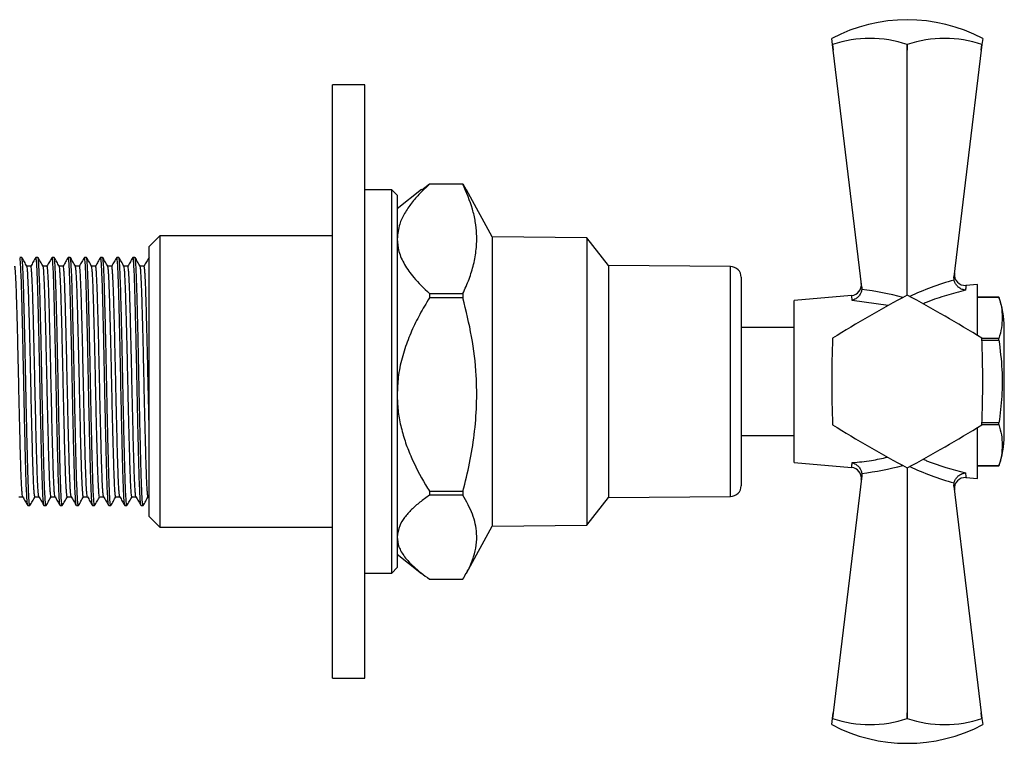
# Model space of a CAD drawing. Units: millimetres. Extents: x 5 to 995, y 5 to 995.
# Drawn here: x 801 to 893, y 460 to 527 of the extents above; entities that cross this region are included whole.
import ezdxf

# ---------------------------------------------------------------- set-up
doc = ezdxf.new("R2010")
doc.units = ezdxf.units.MM

msp = doc.modelspace()

# ---------------------------------------------------------------- linework, layer by layer
at = {"color": 7, "linetype": 'Continuous', "lineweight": 25}
for p, q in [((876.84, 525.063), (876.77, 525.639)), ((876.84, 525.063), (876.845, 525.063)), ((876.902, 524.548), (876.84, 525.063)), ((876.845, 525.063), (876.902, 524.548)), ((883.766, 525.063), (883.775, 525.063)), ((883.77, 524.548), (883.766, 525.063)), ((883.775, 525.063), (883.77, 524.548)), ((890.639, 524.548), (890.696, 525.063)), ((890.701, 525.063), (890.639, 524.548)), ((890.696, 525.063), (890.701, 525.063)), ((890.77, 525.639), (890.701, 525.063)), ((879.55, 502.598), (876.902, 524.548)), ((883.77, 501.845), (883.77, 524.548)), ((890.639, 524.548), (888.105, 503.544)), ((833.47, 521.345), (830.47, 521.345)), ((830.47, 483.987), (830.47, 521.345)), ((833.47, 483.987), (833.47, 521.345)), ((835.97, 511.595), (833.47, 511.595)), ((836.47, 511.095), (835.97, 511.595)), ((835.97, 476.095), (835.97, 511.595)), ((838.736, 511.621), (836.47, 509.845)), ((838.756, 511.596), (839.467, 512.158)), ((839.467, 512.158), (839.467, 512.124)), ((839.467, 512.158), (842.567, 512.158)), ((842.567, 512.124), (839.467, 512.124)), ((842.567, 512.158), (842.567, 512.124)), ((842.567, 512.158), (842.876, 511.596)), ((845.27, 507.245), (842.89, 511.604)), ((836.47, 511.095), (836.47, 476.595)), ((814.47, 507.345), (813.47, 506.345)), ((830.47, 507.345), (814.47, 507.345)), ((814.47, 507.345), (814.47, 493.845)), ((854.07, 507.145), (845.27, 507.245)), ((845.27, 507.245), (845.27, 480.445)), ((856.07, 504.595), (854.07, 507.145)), ((854.07, 507.145), (854.07, 480.545)), ((813.47, 493.845), (813.47, 506.345)), ((801.658, 505.345), (801.47, 505.345)), ((803.158, 505.345), (802.97, 505.345)), ((804.658, 505.345), (804.47, 505.345)), ((806.158, 505.345), (805.97, 505.345)), ((807.658, 505.345), (807.47, 505.345)), ((809.158, 505.345), (808.97, 505.345)), ((810.658, 505.345), (810.47, 505.345)), ((812.158, 505.345), (811.97, 505.345)), ((813.47, 505.345), (813.47, 505.345)), ((867.379, 504.503), (856.07, 504.595)), ((856.07, 504.595), (856.07, 483.095)), ((868.37, 503.503), (868.37, 493.115)), ((888.114, 503.248), (888.105, 503.544)), ((879.55, 502.598), (879.551, 502.367)), ((890.27, 502.845), (889.218, 502.752)), ((890.27, 498.114), (890.27, 502.845)), ((839.467, 501.989), (842.567, 501.989)), ((839.467, 501.989), (839.467, 501.594)), ((842.567, 501.594), (839.467, 501.594)), ((842.567, 501.989), (842.567, 501.594)), ((878.606, 501.816), (873.27, 501.345)), ((873.27, 493.845), (873.27, 501.345)), ((892.27, 501.67), (890.27, 501.67)), ((890.27, 501.669), (892.27, 501.669)), ((892.27, 501.669), (892.27, 501.67)), ((873.27, 498.845), (868.37, 498.845)), ((892.77, 488.845), (892.77, 498.845)), ((892.27, 497.842), (890.7, 497.842)), ((890.707, 497.672), (892.27, 497.672)), ((892.27, 497.672), (892.27, 497.842)), ((813.47, 481.345), (813.47, 493.845)), ((814.47, 493.845), (814.47, 480.345)), ((868.37, 493.115), (868.37, 484.187)), ((873.27, 486.345), (873.27, 493.845)), ((890.27, 484.845), (890.27, 489.576)), ((890.7, 489.848), (892.27, 489.848)), ((892.27, 490.017), (890.707, 490.017)), ((892.27, 489.848), (892.27, 490.017)), ((868.37, 488.845), (873.27, 488.845)), ((873.27, 486.345), (878.606, 485.874)), ((883.77, 485.845), (883.77, 463.142)), ((890.27, 486.02), (892.27, 486.02)), ((892.27, 486.02), (890.27, 486.02)), ((892.27, 486.02), (892.27, 486.02)), ((879.55, 485.092), (876.902, 463.142)), ((879.551, 485.323), (879.55, 485.092)), ((889.218, 484.938), (890.27, 484.845)), ((830.47, 466.345), (830.47, 483.987)), ((833.47, 466.345), (833.47, 483.987)), ((888.105, 484.146), (888.114, 484.442)), ((888.105, 484.146), (890.639, 463.142)), ((813.377, 483.157), (813.47, 483.157)), ((839.467, 483.677), (842.567, 483.677)), ((839.467, 483.677), (839.467, 483.315)), ((842.567, 483.315), (839.467, 483.315)), ((842.567, 483.677), (842.567, 483.315)), ((854.07, 480.545), (856.07, 483.095)), ((856.07, 483.095), (867.379, 483.187)), ((802.22, 482.345), (802.408, 482.345)), ((803.72, 482.345), (803.908, 482.345)), ((805.22, 482.345), (805.408, 482.345)), ((806.72, 482.345), (806.908, 482.345)), ((808.22, 482.345), (808.408, 482.345)), ((809.72, 482.345), (809.908, 482.345)), ((811.22, 482.345), (811.408, 482.345)), ((812.72, 482.345), (812.908, 482.345)), ((813.47, 481.345), (814.47, 480.345)), ((814.47, 480.345), (830.47, 480.345)), ((842.89, 476.086), (845.27, 480.445)), ((845.27, 480.445), (854.07, 480.545)), ((836.47, 477.845), (838.736, 476.068)), ((833.47, 476.095), (835.97, 476.095)), ((835.97, 476.095), (836.47, 476.595)), ((839.467, 475.532), (842.567, 475.532)), ((830.47, 466.345), (833.47, 466.345)), ((876.84, 462.627), (876.902, 463.142)), ((876.902, 463.142), (876.845, 462.627)), ((883.766, 462.627), (883.77, 463.142)), ((883.77, 463.142), (883.775, 462.627)), ((890.696, 462.627), (890.639, 463.142)), ((890.639, 463.142), (890.701, 462.627)), ((876.77, 462.051), (876.84, 462.627)), ((876.845, 462.627), (876.84, 462.627)), ((883.775, 462.627), (883.766, 462.627)), ((890.701, 462.627), (890.696, 462.627)), ((890.701, 462.627), (890.77, 462.051))]:
    msp.add_line(p, q, dxfattribs=at)
at = {"color": 8, "linetype": 'Continuous', "lineweight": 25}
for p, q in [((867.379, 483.187), (867.379, 504.503)), ((882.01, 500.888), (878.667, 501.363))]:
    msp.add_line(p, q, dxfattribs=at)
at = {"color": 7, "linetype": 'Continuous', "lineweight": 25}
for centre, radius, start, end in [((883.77, 512.337), 15.031, 62.24438, 117.75562), ((880.305, 514.95), 10.689, 71.10865, 108.89135), ((887.236, 514.95), 10.689, 71.10865, 108.89135), ((867.37, 503.503), 1, 0, 89.53419), ((889.137, 503.749), 1, 173.1208, 274.614), ((878.517, 502.812), 1, 275.36056, 6.8792), ((937.503, 400.777), 114.466, 117.99937, 122.00063), ((883.77, 493.845), 8, 89.96753, 90.03247), ((830.038, 400.777), 114.466, 57.99937, 62.00063), ((884.54, 498.845), 8.231, 0, 20.0738), ((991.236, 493.845), 114.466, 177.99937, 182.00063), ((883.77, 493.845), 8, 149.96753, 150.03247), ((883.77, 493.845), 8, 29.96753, 30.03247), ((776.305, 493.845), 114.466, 357.99937, 2.00063), ((883.77, 493.845), 8, 209.96753, 210.03247), ((937.503, 586.913), 114.466, 237.99937, 242.00063), ((830.038, 586.913), 114.466, 297.99937, 302.00063), ((883.77, 493.845), 8, 329.96753, 330.03247), ((884.54, 488.845), 8.231, 339.9262, 0), ((878.517, 484.878), 1, 353.1208, 84.88836), ((883.77, 493.845), 8, 269.96753, 270.03247), ((889.137, 483.941), 1, 85.25462, 186.8792), ((867.37, 484.187), 1, 270.46581, 0), ((883.77, 475.352), 15.031, 242.24438, 297.75562), ((880.305, 472.74), 10.689, 251.10865, 288.89135), ((887.236, 472.74), 10.689, 251.10865, 288.89135)]:
    msp.add_arc(centre, radius, start, end, dxfattribs=at)
at = {"color": 8, "linetype": 'Continuous', "lineweight": 25}
for centre, major_axis, start_param, end_param in [((894.427, 494.186), (18.176, 2.079), 1.861438, 2.116647), ((878.327, 493.775), (15.544, -1.778), 1.30532, 1.555484), ((878.327, 493.915), (15.544, 1.778), 4.727702, 4.977865), ((894.427, 493.503), (18.176, -2.079), 4.166539, 4.421748)]:
    msp.add_ellipse(centre, major_axis=major_axis, ratio=0.55457, start_param=start_param, end_param=end_param, dxfattribs=at)
at = {"color": 7, "linetype": 'Continuous', "lineweight": 25}
for points, knots in [([(839.467, 512.124), (839.164, 511.841), (838.559, 511.274), (837.774, 510.372), (837.13, 509.426), (836.596, 508.319), (836.516, 507.517), (836.47, 507.057)], [0, 0, 0, 0, 0.183498, 0.366926, 0.556067, 0.745062, 1, 1, 1, 1]), ([(842.567, 501.989), (842.766, 502.436), (843.165, 503.329), (843.587, 504.7), (843.834, 506.093), (843.874, 507.422), (843.734, 508.665), (843.387, 510.216), (842.896, 511.359), (842.567, 512.124)], [0, 0, 0, 0, 0.134545, 0.269058, 0.406274, 0.543472, 0.656767, 0.770076, 1, 1, 1, 1]), ([(836.47, 507.057), (836.504, 506.669), (836.572, 505.864), (837.126, 504.666), (838.053, 503.347), (838.951, 502.484), (839.467, 501.989)], [0, 0, 0, 0, 0.214911, 0.446098, 0.682123, 1, 1, 1, 1]), ([(802.214, 482.379), (802.204, 482.403), (802.179, 482.457), (802.137, 482.987), (802.093, 483.875), (802.049, 485.093), (802.009, 486.587), (801.965, 488.324), (801.92, 490.256), (801.876, 492.295), (801.835, 494.373), (801.793, 496.437), (801.748, 498.434), (801.703, 500.276), (801.661, 501.894), (801.62, 503.251), (801.576, 504.316), (801.531, 505.015), (801.496, 505.347), (801.476, 505.311), (801.47, 505.3)], [0, 0, 0, 0, 0.045311, 0.103849, 0.162621, 0.220652, 0.277739, 0.335979, 0.394782, 0.45317, 0.510339, 0.568175, 0.626895, 0.685532, 0.743128, 0.800472, 0.858998, 0.917774, 0.975826, 1, 1, 1, 1]), ([(802.408, 482.393), (802.399, 482.389), (802.377, 482.377), (802.338, 482.797), (802.293, 483.58), (802.249, 484.713), (802.208, 486.13), (802.165, 487.8), (802.121, 489.685), (802.076, 491.702), (802.034, 493.774), (801.993, 495.847), (801.948, 497.871), (801.904, 499.767), (801.86, 501.454), (801.82, 502.889), (801.776, 504.042), (801.731, 504.852), (801.691, 505.297), (801.668, 505.304), (801.658, 505.308)], [0, 0, 0, 0, 0.036534, 0.094351, 0.152677, 0.210543, 0.26721, 0.324642, 0.382903, 0.441032, 0.498082, 0.555028, 0.613113, 0.671396, 0.728914, 0.785547, 0.843347, 0.901672, 0.959554, 1, 1, 1, 1]), ([(802.135, 504.526), (802.057, 504.661), (801.9, 504.932), (801.744, 505.203), (801.666, 505.338)], [0, 0, 0, 0, 0.49895, 1, 1, 1, 1]), ([(802.962, 505.337), (802.884, 505.202), (802.728, 504.931), (802.571, 504.66), (802.493, 504.525)], [0, 0, 0, 0, 0.4990308, 1, 1, 1, 1]), ([(803.714, 482.379), (803.704, 482.403), (803.679, 482.457), (803.637, 482.987), (803.593, 483.875), (803.549, 485.093), (803.509, 486.587), (803.465, 488.324), (803.42, 490.256), (803.376, 492.295), (803.335, 494.373), (803.293, 496.437), (803.248, 498.434), (803.203, 500.276), (803.161, 501.894), (803.12, 503.251), (803.076, 504.316), (803.031, 505.015), (802.996, 505.347), (802.976, 505.311), (802.97, 505.3)], [0, 0, 0, 0, 0.045309, 0.103848, 0.162619, 0.220651, 0.277737, 0.335978, 0.39478, 0.453169, 0.510338, 0.568174, 0.626894, 0.685532, 0.743128, 0.800472, 0.858998, 0.917774, 0.975826, 1, 1, 1, 1]), ([(803.908, 482.393), (803.899, 482.389), (803.877, 482.377), (803.838, 482.797), (803.793, 483.58), (803.749, 484.713), (803.708, 486.13), (803.665, 487.8), (803.621, 489.685), (803.576, 491.702), (803.534, 493.774), (803.493, 495.847), (803.448, 497.871), (803.404, 499.767), (803.36, 501.454), (803.32, 502.889), (803.276, 504.042), (803.231, 504.852), (803.191, 505.297), (803.168, 505.304), (803.158, 505.308)], [0, 0, 0, 0, 0.036534, 0.094351, 0.152677, 0.210543, 0.26721, 0.324642, 0.382903, 0.441032, 0.498082, 0.555028, 0.613113, 0.671396, 0.728914, 0.785547, 0.843347, 0.901672, 0.959554, 1, 1, 1, 1]), ([(803.635, 504.526), (803.557, 504.661), (803.4, 504.932), (803.244, 505.203), (803.166, 505.338)], [0, 0, 0, 0, 0.499009, 1, 1, 1, 1]), ([(804.462, 505.337), (804.384, 505.202), (804.229, 504.934), (804.074, 504.666), (803.998, 504.533)], [0, 0, 0, 0, 0.5041221, 1, 1, 1, 1]), ([(805.214, 482.379), (805.204, 482.403), (805.179, 482.457), (805.137, 482.987), (805.093, 483.875), (805.049, 485.093), (805.009, 486.587), (804.965, 488.324), (804.92, 490.256), (804.876, 492.295), (804.835, 494.373), (804.793, 496.437), (804.748, 498.434), (804.703, 500.276), (804.661, 501.894), (804.62, 503.251), (804.576, 504.316), (804.531, 505.015), (804.496, 505.347), (804.476, 505.311), (804.47, 505.3)], [0, 0, 0, 0, 0.045307, 0.103846, 0.162617, 0.220649, 0.277736, 0.335977, 0.394779, 0.453168, 0.510337, 0.568173, 0.626893, 0.685531, 0.743127, 0.800471, 0.858998, 0.917773, 0.975826, 1, 1, 1, 1]), ([(805.408, 482.393), (805.399, 482.389), (805.377, 482.377), (805.338, 482.797), (805.293, 483.58), (805.249, 484.713), (805.208, 486.13), (805.165, 487.8), (805.121, 489.685), (805.076, 491.702), (805.034, 493.774), (804.993, 495.847), (804.948, 497.871), (804.904, 499.767), (804.86, 501.454), (804.82, 502.889), (804.776, 504.042), (804.731, 504.852), (804.691, 505.297), (804.668, 505.304), (804.658, 505.308)], [0, 0, 0, 0, 0.036534, 0.094351, 0.152677, 0.210543, 0.26721, 0.324642, 0.382903, 0.441032, 0.498082, 0.555028, 0.613113, 0.671396, 0.728914, 0.785547, 0.843347, 0.901672, 0.959554, 1, 1, 1, 1]), ([(805.135, 504.526), (805.057, 504.661), (804.9, 504.932), (804.744, 505.203), (804.666, 505.338)], [0, 0, 0, 0, 0.4990674, 1, 1, 1, 1]), ([(805.962, 505.337), (805.884, 505.202), (805.729, 504.934), (805.574, 504.666), (805.498, 504.533)], [0, 0, 0, 0, 0.504176, 1, 1, 1, 1]), ([(806.714, 482.379), (806.704, 482.403), (806.679, 482.457), (806.637, 482.987), (806.593, 483.875), (806.549, 485.093), (806.509, 486.587), (806.465, 488.324), (806.42, 490.256), (806.376, 492.295), (806.335, 494.373), (806.293, 496.437), (806.248, 498.434), (806.203, 500.276), (806.161, 501.894), (806.12, 503.251), (806.076, 504.316), (806.031, 505.015), (805.996, 505.347), (805.976, 505.311), (805.97, 505.3)], [0, 0, 0, 0, 0.045305, 0.103844, 0.162616, 0.220648, 0.277735, 0.335976, 0.394778, 0.453167, 0.510336, 0.568172, 0.626893, 0.685531, 0.743127, 0.800471, 0.858998, 0.917773, 0.975826, 1, 1, 1, 1]), ([(806.908, 482.393), (806.899, 482.389), (806.877, 482.377), (806.838, 482.797), (806.793, 483.58), (806.749, 484.713), (806.708, 486.13), (806.665, 487.8), (806.621, 489.685), (806.576, 491.702), (806.534, 493.774), (806.493, 495.847), (806.448, 497.871), (806.404, 499.767), (806.36, 501.454), (806.32, 502.889), (806.276, 504.042), (806.231, 504.852), (806.191, 505.297), (806.168, 505.304), (806.158, 505.308)], [0, 0, 0, 0, 0.036534, 0.094351, 0.152677, 0.210543, 0.26721, 0.324642, 0.382903, 0.441032, 0.498082, 0.555028, 0.613113, 0.671396, 0.728914, 0.785547, 0.843347, 0.901672, 0.959554, 1, 1, 1, 1]), ([(806.635, 504.526), (806.557, 504.661), (806.4, 504.932), (806.244, 505.203), (806.166, 505.338)], [0, 0, 0, 0, 0.499126, 1, 1, 1, 1]), ([(807.462, 505.337), (807.384, 505.202), (807.229, 504.934), (807.074, 504.666), (806.998, 504.533)], [0, 0, 0, 0, 0.50423, 1, 1, 1, 1]), ([(808.214, 482.379), (808.204, 482.403), (808.179, 482.457), (808.137, 482.987), (808.093, 483.875), (808.049, 485.093), (808.009, 486.587), (807.965, 488.324), (807.92, 490.256), (807.876, 492.295), (807.835, 494.373), (807.793, 496.437), (807.748, 498.434), (807.703, 500.276), (807.661, 501.894), (807.62, 503.251), (807.576, 504.316), (807.531, 505.015), (807.496, 505.347), (807.476, 505.311), (807.47, 505.3)], [0, 0, 0, 0, 0.045303, 0.103842, 0.162614, 0.220646, 0.277733, 0.335974, 0.394777, 0.453166, 0.510335, 0.568171, 0.626892, 0.68553, 0.743126, 0.80047, 0.858997, 0.917773, 0.975826, 1, 1, 1, 1]), ([(808.408, 482.393), (808.399, 482.389), (808.377, 482.377), (808.338, 482.797), (808.293, 483.58), (808.249, 484.713), (808.208, 486.13), (808.165, 487.8), (808.121, 489.685), (808.076, 491.702), (808.034, 493.774), (807.993, 495.847), (807.948, 497.871), (807.904, 499.767), (807.86, 501.454), (807.82, 502.889), (807.776, 504.042), (807.731, 504.852), (807.691, 505.297), (807.668, 505.304), (807.658, 505.308)], [0, 0, 0, 0, 0.036534, 0.094351, 0.152677, 0.210543, 0.26721, 0.324642, 0.382903, 0.441032, 0.498082, 0.555028, 0.613113, 0.671396, 0.728914, 0.785547, 0.843347, 0.901672, 0.959554, 1, 1, 1, 1]), ([(808.135, 504.526), (808.057, 504.661), (807.9, 504.932), (807.744, 505.203), (807.666, 505.338)], [0, 0, 0, 0, 0.499184, 1, 1, 1, 1]), ([(808.962, 505.337), (808.884, 505.202), (808.729, 504.934), (808.574, 504.666), (808.498, 504.533)], [0, 0, 0, 0, 0.504284, 1, 1, 1, 1]), ([(809.714, 482.379), (809.704, 482.403), (809.679, 482.457), (809.637, 482.987), (809.593, 483.875), (809.549, 485.093), (809.509, 486.587), (809.465, 488.324), (809.42, 490.256), (809.376, 492.295), (809.335, 494.373), (809.293, 496.437), (809.248, 498.434), (809.203, 500.276), (809.161, 501.894), (809.12, 503.251), (809.076, 504.316), (809.031, 505.015), (808.996, 505.347), (808.976, 505.311), (808.97, 505.3)], [0, 0, 0, 0, 0.045301, 0.103841, 0.162612, 0.220645, 0.277732, 0.335973, 0.394776, 0.453165, 0.510334, 0.56817, 0.626891, 0.685529, 0.743126, 0.80047, 0.858997, 0.917773, 0.975826, 1, 1, 1, 1]), ([(809.908, 482.393), (809.899, 482.389), (809.877, 482.377), (809.838, 482.797), (809.793, 483.58), (809.749, 484.713), (809.708, 486.13), (809.665, 487.8), (809.621, 489.685), (809.576, 491.702), (809.534, 493.774), (809.493, 495.847), (809.448, 497.871), (809.404, 499.767), (809.36, 501.454), (809.32, 502.889), (809.276, 504.042), (809.231, 504.852), (809.191, 505.297), (809.168, 505.304), (809.158, 505.308)], [0, 0, 0, 0, 0.0365338, 0.0943511, 0.1526765, 0.2105428, 0.26721, 0.3246415, 0.3829025, 0.441032, 0.4980818, 0.555028, 0.6131133, 0.6713962, 0.7289136, 0.7855466, 0.843347, 0.9016718, 0.9595539, 1, 1, 1, 1]), ([(809.635, 504.526), (809.557, 504.661), (809.4, 504.932), (809.244, 505.203), (809.166, 505.338)], [0, 0, 0, 0, 0.499243, 1, 1, 1, 1]), ([(810.462, 505.337), (810.384, 505.202), (810.229, 504.934), (810.074, 504.666), (809.998, 504.533)], [0, 0, 0, 0, 0.5043381, 1, 1, 1, 1]), ([(811.214, 482.379), (811.204, 482.403), (811.179, 482.457), (811.137, 482.987), (811.093, 483.875), (811.049, 485.093), (811.009, 486.587), (810.965, 488.324), (810.92, 490.256), (810.876, 492.295), (810.835, 494.373), (810.793, 496.437), (810.748, 498.434), (810.703, 500.276), (810.661, 501.894), (810.62, 503.251), (810.576, 504.316), (810.531, 505.015), (810.496, 505.347), (810.476, 505.311), (810.47, 505.3)], [0, 0, 0, 0, 0.045299, 0.103839, 0.162611, 0.220643, 0.27773, 0.335972, 0.394774, 0.453164, 0.510333, 0.568169, 0.62689, 0.685529, 0.743125, 0.80047, 0.858997, 0.917773, 0.975826, 1, 1, 1, 1]), ([(811.408, 482.393), (811.399, 482.389), (811.377, 482.377), (811.338, 482.797), (811.293, 483.58), (811.249, 484.713), (811.208, 486.13), (811.165, 487.8), (811.121, 489.685), (811.076, 491.702), (811.034, 493.774), (810.993, 495.847), (810.948, 497.871), (810.904, 499.767), (810.86, 501.454), (810.82, 502.889), (810.776, 504.042), (810.731, 504.852), (810.691, 505.297), (810.668, 505.304), (810.658, 505.308)], [0, 0, 0, 0, 0.036534, 0.094351, 0.152677, 0.210543, 0.26721, 0.324642, 0.382903, 0.441032, 0.498082, 0.555028, 0.613113, 0.671396, 0.728914, 0.785547, 0.843347, 0.901672, 0.959554, 1, 1, 1, 1]), ([(811.135, 504.526), (811.057, 504.661), (810.9, 504.932), (810.744, 505.203), (810.666, 505.338)], [0, 0, 0, 0, 0.499301, 1, 1, 1, 1]), ([(811.962, 505.337), (811.884, 505.202), (811.729, 504.934), (811.574, 504.666), (811.498, 504.533)], [0, 0, 0, 0, 0.5043925, 1, 1, 1, 1]), ([(812.714, 482.379), (812.704, 482.403), (812.679, 482.457), (812.637, 482.987), (812.593, 483.875), (812.549, 485.093), (812.509, 486.587), (812.465, 488.324), (812.42, 490.256), (812.376, 492.295), (812.335, 494.373), (812.293, 496.437), (812.248, 498.434), (812.203, 500.276), (812.161, 501.894), (812.12, 503.251), (812.076, 504.316), (812.031, 505.015), (811.996, 505.347), (811.976, 505.311), (811.97, 505.3)], [0, 0, 0, 0, 0.045297, 0.103837, 0.162609, 0.220642, 0.277729, 0.33597, 0.394773, 0.453163, 0.510332, 0.568169, 0.62689, 0.685528, 0.743125, 0.800469, 0.858996, 0.917773, 0.975826, 1, 1, 1, 1]), ([(812.908, 482.393), (812.899, 482.389), (812.877, 482.377), (812.838, 482.797), (812.793, 483.58), (812.749, 484.713), (812.708, 486.13), (812.665, 487.8), (812.621, 489.685), (812.576, 491.702), (812.534, 493.774), (812.493, 495.847), (812.448, 497.871), (812.404, 499.767), (812.36, 501.454), (812.32, 502.889), (812.276, 504.042), (812.231, 504.852), (812.191, 505.297), (812.168, 505.304), (812.158, 505.308)], [0, 0, 0, 0, 0.0365338, 0.0943511, 0.1526765, 0.2105428, 0.26721, 0.3246415, 0.3829025, 0.441032, 0.4980818, 0.555028, 0.6131133, 0.6713962, 0.7289136, 0.7855466, 0.843347, 0.9016718, 0.9595539, 1, 1, 1, 1]), ([(812.635, 504.526), (812.557, 504.661), (812.4, 504.932), (812.244, 505.203), (812.166, 505.338)], [0, 0, 0, 0, 0.499359, 1, 1, 1, 1]), ([(813.462, 505.337), (813.384, 505.202), (813.229, 504.934), (813.074, 504.666), (812.998, 504.533)], [0, 0, 0, 0, 0.504447, 1, 1, 1, 1]), ([(801.745, 483.179), (801.741, 483.18), (801.728, 483.183), (801.705, 483.351), (801.675, 483.678), (801.645, 484.168), (801.616, 484.796), (801.587, 485.551), (801.56, 486.418), (801.532, 487.392), (801.503, 488.47), (801.473, 489.635), (801.443, 490.864), (801.414, 492.128), (801.386, 493.404), (801.359, 494.682), (801.33, 495.955), (801.301, 497.211), (801.271, 498.423), (801.241, 499.564), (801.212, 500.61), (801.185, 501.551), (801.158, 502.384), (801.128, 503.102), (801.099, 503.689), (801.069, 504.132), (801.04, 504.41), (801.017, 504.537), (801.005, 504.52), (801.002, 504.516)], [0, 0, 0, 0, 0.016487, 0.055126, 0.094219, 0.133482, 0.172623, 0.211355, 0.249435, 0.287739, 0.326636, 0.365848, 0.405088, 0.444063, 0.482495, 0.520506, 0.559134, 0.598222, 0.637484, 0.67663, 0.715371, 0.75346, 0.791752, 0.830641, 0.86985, 0.909092, 0.948074, 0.986517, 1, 1, 1, 1]), ([(802.502, 504.533), (802.44, 504.533), (802.316, 504.533), (802.192, 504.533), (802.131, 504.533)], [0, 0, 0, 0, 0.5042112, 1, 1, 1, 1]), ([(802.877, 483.171), (802.87, 483.173), (802.854, 483.178), (802.828, 483.366), (802.798, 483.707), (802.768, 484.206), (802.739, 484.844), (802.71, 485.607), (802.683, 486.481), (802.655, 487.462), (802.626, 488.546), (802.596, 489.717), (802.566, 490.949), (802.537, 492.215), (802.509, 493.491), (802.482, 494.769), (802.453, 496.042), (802.424, 497.296), (802.394, 498.504), (802.364, 499.638), (802.336, 500.677), (802.309, 501.611), (802.281, 502.437), (802.251, 503.146), (802.222, 503.724), (802.192, 504.153), (802.163, 504.436), (802.144, 504.496), (802.135, 504.525)], [0, 0, 0, 0, 0.028502, 0.067262, 0.106458, 0.145805, 0.185009, 0.223786, 0.261914, 0.300348, 0.339357, 0.378664, 0.417977, 0.457006, 0.495472, 0.533583, 0.572334, 0.611525, 0.650871, 0.690081, 0.728867, 0.767002, 0.805424, 0.844426, 0.88373, 0.923045, 0.962082, 1, 1, 1, 1]), ([(803.245, 483.18), (803.241, 483.182), (803.227, 483.189), (803.203, 483.368), (803.173, 483.707), (803.143, 484.206), (803.114, 484.844), (803.085, 485.607), (803.058, 486.481), (803.03, 487.462), (803.001, 488.546), (802.971, 489.717), (802.941, 490.949), (802.912, 492.215), (802.884, 493.491), (802.857, 494.769), (802.828, 496.042), (802.799, 497.296), (802.769, 498.504), (802.739, 499.638), (802.711, 500.677), (802.684, 501.611), (802.656, 502.437), (802.626, 503.147), (802.597, 503.723), (802.567, 504.157), (802.538, 504.423), (802.516, 504.542), (802.504, 504.522), (802.502, 504.518)], [0, 0, 0, 0, 0.019104, 0.057782, 0.096896, 0.136159, 0.175281, 0.213976, 0.252023, 0.290376, 0.329303, 0.368527, 0.407757, 0.446704, 0.485089, 0.523119, 0.561788, 0.600896, 0.64016, 0.679287, 0.717991, 0.756045, 0.794387, 0.833306, 0.872527, 0.91176, 0.950713, 0.98911, 1, 1, 1, 1]), ([(804.002, 504.533), (803.94, 504.533), (803.816, 504.533), (803.692, 504.533), (803.631, 504.533)], [0, 0, 0, 0, 0.504277, 1, 1, 1, 1]), ([(804.377, 483.168), (804.37, 483.173), (804.353, 483.184), (804.326, 483.384), (804.296, 483.737), (804.266, 484.245), (804.237, 484.892), (804.208, 485.663), (804.181, 486.545), (804.153, 487.533), (804.124, 488.624), (804.094, 489.799), (804.064, 491.034), (804.035, 492.301), (804.007, 493.578), (803.98, 494.856), (803.951, 496.128), (803.922, 497.38), (803.892, 498.584), (803.862, 499.712), (803.834, 500.744), (803.807, 501.671), (803.779, 502.489), (803.749, 503.19), (803.72, 503.759), (803.69, 504.176), (803.661, 504.445), (803.644, 504.496), (803.635, 504.52)], [0, 0, 0, 0, 0.031257, 0.07005, 0.109261, 0.148602, 0.187781, 0.226513, 0.264611, 0.303088, 0.342121, 0.381433, 0.42073, 0.459724, 0.498138, 0.53627, 0.575054, 0.61426, 0.653601, 0.692785, 0.731527, 0.769631, 0.808096, 0.847122, 0.886431, 0.925731, 0.964733, 1, 1, 1, 1]), ([(804.745, 483.179), (804.74, 483.184), (804.726, 483.196), (804.701, 483.386), (804.671, 483.736), (804.641, 484.245), (804.612, 484.892), (804.583, 485.663), (804.556, 486.545), (804.528, 487.533), (804.499, 488.624), (804.469, 489.799), (804.439, 491.034), (804.41, 492.301), (804.382, 493.578), (804.355, 494.856), (804.326, 496.128), (804.297, 497.38), (804.267, 498.584), (804.237, 499.712), (804.209, 500.744), (804.182, 501.671), (804.154, 502.489), (804.124, 503.19), (804.095, 503.757), (804.065, 504.181), (804.036, 504.436), (804.015, 504.546), (804.004, 504.524), (804.002, 504.52)], [0, 0, 0, 0, 0.021724, 0.060441, 0.099574, 0.138837, 0.177938, 0.216593, 0.254616, 0.293017, 0.331973, 0.371206, 0.410426, 0.449343, 0.48768, 0.525737, 0.564444, 0.603572, 0.642835, 0.681941, 0.720607, 0.758635, 0.797024, 0.835972, 0.875203, 0.914426, 0.95335, 0.991699, 1, 1, 1, 1]), ([(805.502, 504.533), (805.44, 504.533), (805.316, 504.533), (805.192, 504.533), (805.131, 504.533)], [0, 0, 0, 0, 0.504344, 1, 1, 1, 1]), ([(805.877, 483.164), (805.869, 483.172), (805.852, 483.189), (805.824, 483.403), (805.794, 483.767), (805.764, 484.285), (805.735, 484.941), (805.706, 485.719), (805.679, 486.609), (805.651, 487.604), (805.622, 488.701), (805.592, 489.882), (805.562, 491.12), (805.533, 492.388), (805.505, 493.665), (805.478, 494.943), (805.449, 496.214), (805.42, 497.464), (805.39, 498.663), (805.36, 499.786), (805.332, 500.811), (805.305, 501.73), (805.277, 502.541), (805.247, 503.233), (805.218, 503.792), (805.188, 504.199), (805.16, 504.453), (805.143, 504.496), (805.135, 504.516)], [0, 0, 0, 0, 0.033874, 0.072705, 0.111934, 0.151274, 0.190432, 0.229124, 0.267206, 0.305729, 0.344791, 0.384111, 0.423398, 0.462361, 0.500726, 0.538893, 0.577714, 0.616939, 0.656279, 0.695443, 0.734145, 0.77223, 0.810742, 0.849797, 0.889115, 0.928405, 0.967376, 1, 1, 1, 1]), ([(806.245, 483.178), (806.239, 483.185), (806.224, 483.202), (806.199, 483.405), (806.169, 483.766), (806.139, 484.285), (806.11, 484.941), (806.081, 485.719), (806.054, 486.609), (806.026, 487.604), (805.997, 488.701), (805.967, 489.882), (805.937, 491.12), (805.908, 492.388), (805.88, 493.665), (805.853, 494.943), (805.824, 496.214), (805.795, 497.464), (805.765, 498.663), (805.735, 499.786), (805.707, 500.811), (805.68, 501.73), (805.652, 502.541), (805.622, 503.234), (805.593, 503.791), (805.563, 504.204), (805.534, 504.447), (805.514, 504.55), (805.503, 504.526), (805.502, 504.523)], [0, 0, 0, 0, 0.024349, 0.063102, 0.102253, 0.141514, 0.180594, 0.219208, 0.257214, 0.29566, 0.334644, 0.373885, 0.413093, 0.451979, 0.490266, 0.528357, 0.567101, 0.606247, 0.645509, 0.684594, 0.723219, 0.761228, 0.799663, 0.83864, 0.877879, 0.91709, 0.955983, 0.994284, 1, 1, 1, 1]), ([(807.002, 504.533), (806.94, 504.533), (806.816, 504.533), (806.692, 504.533), (806.631, 504.533)], [0, 0, 0, 0, 0.504411, 1, 1, 1, 1]), ([(807.377, 483.16), (807.368, 483.171), (807.35, 483.195), (807.322, 483.423), (807.292, 483.797), (807.262, 484.325), (807.233, 484.99), (807.204, 485.777), (807.178, 486.673), (807.149, 487.676), (807.12, 488.779), (807.09, 489.965), (807.06, 491.206), (807.031, 492.475), (807.004, 493.752), (806.976, 495.029), (806.947, 496.3), (806.918, 497.547), (806.888, 498.742), (806.858, 499.859), (806.83, 500.877), (806.803, 501.789), (806.775, 502.592), (806.745, 503.276), (806.716, 503.825), (806.686, 504.221), (806.659, 504.461), (806.642, 504.497), (806.635, 504.513)], [0, 0, 0, 0, 0.036493, 0.075361, 0.114607, 0.153944, 0.19308, 0.231731, 0.269803, 0.308372, 0.347461, 0.386788, 0.426063, 0.464994, 0.503309, 0.541518, 0.580376, 0.619618, 0.658956, 0.698098, 0.736759, 0.774833, 0.813391, 0.852473, 0.891799, 0.931077, 0.970017, 1, 1, 1, 1]), ([(807.745, 483.177), (807.739, 483.186), (807.723, 483.209), (807.697, 483.424), (807.667, 483.797), (807.637, 484.325), (807.608, 484.99), (807.579, 485.777), (807.553, 486.673), (807.524, 487.676), (807.495, 488.779), (807.465, 489.965), (807.435, 491.206), (807.406, 492.475), (807.379, 493.752), (807.351, 495.029), (807.322, 496.3), (807.293, 497.547), (807.263, 498.742), (807.233, 499.859), (807.205, 500.877), (807.178, 501.789), (807.15, 502.592), (807.12, 503.276), (807.091, 503.823), (807.061, 504.226), (807.032, 504.458), (807.013, 504.553), (807.003, 504.529), (807.002, 504.527)], [0, 0, 0, 0, 0.026977, 0.065766, 0.104933, 0.144191, 0.183247, 0.22182, 0.259815, 0.298306, 0.337316, 0.376564, 0.415759, 0.454612, 0.492849, 0.53098, 0.56976, 0.608923, 0.648182, 0.687244, 0.725827, 0.763824, 0.802304, 0.841307, 0.880554, 0.919752, 0.958613, 0.996863, 1, 1, 1, 1]), ([(808.502, 504.533), (808.44, 504.533), (808.316, 504.533), (808.192, 504.533), (808.131, 504.533)], [0, 0, 0, 0, 0.504478, 1, 1, 1, 1]), ([(808.877, 483.158), (808.877, 483.158), (808.867, 483.132), (808.849, 483.221), (808.82, 483.438), (808.79, 483.83), (808.76, 484.366), (808.731, 485.04), (808.703, 485.834), (808.676, 486.738), (808.647, 487.748), (808.618, 488.858), (808.588, 490.048), (808.558, 491.292), (808.529, 492.562), (808.502, 493.839), (808.474, 495.116), (808.445, 496.386), (808.416, 497.631), (808.386, 498.821), (808.356, 499.932), (808.328, 500.942), (808.301, 501.847), (808.273, 502.643), (808.243, 503.317), (808.213, 503.857), (808.184, 504.242), (808.157, 504.468), (808.142, 504.498), (808.135, 504.51)], [0, 0, 0, 0, 0.000725, 0.038999, 0.077906, 0.117173, 0.156511, 0.195628, 0.234241, 0.272315, 0.310933, 0.350053, 0.389391, 0.428657, 0.46756, 0.505829, 0.54409, 0.582989, 0.622253, 0.661592, 0.700715, 0.739339, 0.777413, 0.81602, 0.855133, 0.894471, 0.93374, 0.972652, 1, 1, 1, 1]), ([(809.245, 483.174), (809.238, 483.187), (809.222, 483.216), (809.195, 483.445), (809.165, 483.828), (809.135, 484.367), (809.106, 485.04), (809.078, 485.834), (809.051, 486.738), (809.022, 487.748), (808.993, 488.858), (808.963, 490.048), (808.933, 491.292), (808.904, 492.562), (808.877, 493.839), (808.849, 495.116), (808.82, 496.386), (808.791, 497.631), (808.761, 498.821), (808.731, 499.932), (808.703, 500.942), (808.676, 501.848), (808.648, 502.642), (808.618, 503.318), (808.588, 503.855), (808.559, 504.248), (808.53, 504.467), (808.511, 504.557), (808.502, 504.532), (808.502, 504.532)], [0, 0, 0, 0, 0.029609, 0.068433, 0.107615, 0.146867, 0.185899, 0.224429, 0.26242, 0.300955, 0.339989, 0.379243, 0.418423, 0.457242, 0.495428, 0.533606, 0.572421, 0.611599, 0.650853, 0.689891, 0.728432, 0.766423, 0.804947, 0.843975, 0.883227, 0.922411, 0.961239, 0.999438, 1, 1, 1, 1]), ([(810.002, 504.533), (809.94, 504.533), (809.816, 504.533), (809.692, 504.533), (809.631, 504.533)], [0, 0, 0, 0, 0.504545, 1, 1, 1, 1]), ([(810.377, 483.163), (810.376, 483.161), (810.366, 483.136), (810.347, 483.23), (810.318, 483.46), (810.288, 483.862), (810.258, 484.408), (810.229, 485.091), (810.201, 485.892), (810.174, 486.804), (810.145, 487.821), (810.116, 488.936), (810.086, 490.131), (810.056, 491.378), (810.027, 492.648), (810, 493.926), (809.972, 495.203), (809.943, 496.472), (809.914, 497.714), (809.884, 498.9), (809.854, 500.004), (809.826, 501.007), (809.799, 501.905), (809.771, 502.693), (809.741, 503.359), (809.711, 503.889), (809.682, 504.262), (809.656, 504.475), (809.641, 504.499), (809.635, 504.509)], [0, 0, 0, 0, 0.003304, 0.04163, 0.080571, 0.119853, 0.159185, 0.198277, 0.236846, 0.274924, 0.313585, 0.352729, 0.392072, 0.431322, 0.470191, 0.508411, 0.546725, 0.585657, 0.624936, 0.664269, 0.703367, 0.741948, 0.780024, 0.818675, 0.857813, 0.897155, 0.936409, 0.975287, 1, 1, 1, 1]), ([(810.745, 483.171), (810.738, 483.187), (810.721, 483.224), (810.693, 483.466), (810.663, 483.86), (810.633, 484.408), (810.604, 485.091), (810.576, 485.892), (810.549, 486.804), (810.52, 487.821), (810.491, 488.936), (810.461, 490.131), (810.431, 491.378), (810.402, 492.648), (810.375, 493.926), (810.347, 495.203), (810.318, 496.472), (810.289, 497.714), (810.259, 498.9), (810.229, 500.004), (810.201, 501.007), (810.174, 501.905), (810.146, 502.693), (810.116, 503.359), (810.086, 503.888), (810.057, 504.264), (810.028, 504.493), (810.011, 504.517), (810.002, 504.529)], [0, 0, 0, 0, 0.032247, 0.071106, 0.110304, 0.149553, 0.188562, 0.227049, 0.265047, 0.303626, 0.342687, 0.381947, 0.421113, 0.4599, 0.498039, 0.536271, 0.575121, 0.614316, 0.653567, 0.692582, 0.731081, 0.769076, 0.807645, 0.8467, 0.885959, 0.92513, 0.963925, 1, 1, 1, 1]), ([(811.502, 504.533), (811.439, 504.533), (811.316, 504.533), (811.192, 504.533), (811.131, 504.533)], [0, 0, 0, 0, 0.504612, 1, 1, 1, 1]), ([(811.877, 483.167), (811.876, 483.163), (811.865, 483.139), (811.845, 483.241), (811.816, 483.483), (811.786, 483.894), (811.756, 484.45), (811.727, 485.142), (811.699, 485.951), (811.672, 486.87), (811.643, 487.894), (811.614, 489.016), (811.584, 490.215), (811.554, 491.464), (811.525, 492.735), (811.498, 494.013), (811.471, 495.29), (811.441, 496.558), (811.412, 497.797), (811.382, 498.978), (811.352, 500.076), (811.324, 501.072), (811.297, 501.962), (811.269, 502.742), (811.239, 503.399), (811.209, 503.919), (811.18, 504.282), (811.155, 504.483), (811.14, 504.501), (811.135, 504.507)], [0, 0, 0, 0, 0.005889, 0.044265, 0.083239, 0.122533, 0.161859, 0.200923, 0.239448, 0.277537, 0.31624, 0.355407, 0.394753, 0.433987, 0.47282, 0.510998, 0.549362, 0.588328, 0.627619, 0.666946, 0.706018, 0.744554, 0.78264, 0.821333, 0.860494, 0.89984, 0.939078, 0.97792, 1, 1, 1, 1]), ([(812.245, 483.167), (812.237, 483.188), (812.219, 483.231), (812.191, 483.488), (812.161, 483.893), (812.131, 484.451), (812.102, 485.142), (812.074, 485.951), (812.047, 486.87), (812.018, 487.894), (811.989, 489.016), (811.959, 490.215), (811.929, 491.464), (811.9, 492.735), (811.873, 494.013), (811.846, 495.29), (811.816, 496.558), (811.787, 497.797), (811.757, 498.978), (811.727, 500.076), (811.699, 501.072), (811.672, 501.963), (811.644, 502.742), (811.614, 503.399), (811.584, 503.919), (811.555, 504.284), (811.527, 504.499), (811.51, 504.517), (811.502, 504.525)], [0, 0, 0, 0, 0.034886, 0.073776, 0.112986, 0.152227, 0.191209, 0.229651, 0.267658, 0.306278, 0.345361, 0.384623, 0.423772, 0.462522, 0.500619, 0.5389, 0.577782, 0.616989, 0.656232, 0.69522, 0.733674, 0.771678, 0.810288, 0.849365, 0.888626, 0.92778, 0.966539, 1, 1, 1, 1]), ([(813.002, 504.533), (812.939, 504.533), (812.816, 504.533), (812.692, 504.533), (812.631, 504.533)], [0, 0, 0, 0, 0.50468, 1, 1, 1, 1]), ([(813.377, 483.17), (813.375, 483.166), (813.364, 483.143), (813.343, 483.252), (813.314, 483.506), (813.284, 483.928), (813.254, 484.493), (813.225, 485.193), (813.197, 486.01), (813.17, 486.936), (813.141, 487.967), (813.112, 489.095), (813.082, 490.298), (813.052, 491.55), (813.023, 492.822), (812.996, 494.1), (812.969, 495.376), (812.939, 496.644), (812.91, 497.879), (812.88, 499.055), (812.851, 500.147), (812.822, 501.136), (812.795, 502.019), (812.767, 502.791), (812.737, 503.439), (812.707, 503.949), (812.678, 504.301), (812.654, 504.489), (812.64, 504.503), (812.635, 504.507)], [0, 0, 0, 0, 0.008478, 0.046904, 0.085908, 0.125214, 0.164532, 0.203569, 0.242047, 0.280154, 0.318898, 0.358086, 0.397435, 0.43665, 0.475446, 0.513589, 0.552003, 0.591, 0.630303, 0.669623, 0.708667, 0.747157, 0.785259, 0.823993, 0.863176, 0.902524, 0.941744, 0.980549, 1, 1, 1, 1]), ([(813.47, 489.762), (813.466, 489.943), (813.451, 490.521), (813.427, 491.552), (813.398, 492.822), (813.371, 494.1), (813.344, 495.376), (813.314, 496.644), (813.285, 497.879), (813.255, 499.055), (813.226, 500.147), (813.197, 501.136), (813.17, 502.019), (813.142, 502.791), (813.112, 503.439), (813.082, 503.949), (813.053, 504.303), (813.026, 504.504), (813.009, 504.516), (813.002, 504.521)], [0, 0, 0, 0, 0.028271, 0.090331, 0.151727, 0.212091, 0.272882, 0.334596, 0.396795, 0.45902, 0.520809, 0.58172, 0.642019, 0.703316, 0.765325, 0.827595, 0.889662, 0.951073, 1, 1, 1, 1]), ([(889.165, 502.31), (889.163, 502.31), (889.09, 502.317), (888.908, 502.354), (888.638, 502.479), (888.387, 502.693), (888.197, 502.953), (888.142, 503.149), (888.114, 503.248)], [0, 0, 0, 0, 0.00436, 0.163146, 0.398954, 0.606984, 0.803268, 1, 1, 1, 1]), ([(879.551, 502.367), (879.53, 502.263), (879.487, 502.057), (879.309, 501.776), (879.063, 501.538), (878.835, 501.416), (878.696, 501.371), (878.669, 501.363), (878.667, 501.363)], [0, 0, 0, 0, 0.216929, 0.433199, 0.666731, 0.933754, 0.995354, 1, 1, 1, 1]), ([(839.467, 501.594), (839.309, 501.338), (838.849, 500.589), (838.158, 499.307), (837.443, 497.704), (836.89, 496.017), (836.534, 494.311), (836.491, 493.174), (836.47, 492.635)], [0, 0, 0, 0, 0.094385, 0.275305, 0.456143, 0.643714, 0.831142, 1, 1, 1, 1]), ([(842.567, 483.677), (842.784, 484.541), (843.218, 486.271), (843.655, 488.935), (843.875, 491.647), (843.835, 494.69), (843.44, 498.03), (842.859, 500.402), (842.567, 501.594)], [0, 0, 0, 0, 0.14735, 0.294653, 0.445665, 0.596661, 0.797212, 1, 1, 1, 1]), ([(892.27, 501.669), (892.36, 501.356), (892.539, 500.731), (892.577, 499.773), (892.545, 498.807), (892.362, 498.163), (892.27, 497.842)], [0, 0, 0, 0, 0.246449, 0.493141, 0.746702, 1, 1, 1, 1]), ([(892.27, 497.672), (892.382, 496.763), (892.595, 495.041), (892.584, 492.471), (892.375, 490.838), (892.27, 490.017)], [0, 0, 0, 0, 0.357402, 0.677169, 1, 1, 1, 1]), ([(836.47, 492.635), (836.487, 492.153), (836.519, 491.183), (836.779, 489.741), (837.177, 488.327), (837.891, 486.471), (838.694, 484.931), (839.344, 483.876), (839.467, 483.677)], [0, 0, 0, 0, 0.151132, 0.304211, 0.457774, 0.6114, 0.926701, 1, 1, 1, 1]), ([(892.27, 489.848), (892.36, 489.535), (892.539, 488.909), (892.577, 487.952), (892.545, 486.985), (892.362, 486.342), (892.27, 486.02)], [0, 0, 0, 0, 0.246449, 0.493141, 0.746702, 1, 1, 1, 1]), ([(878.667, 486.327), (878.669, 486.326), (878.696, 486.319), (878.835, 486.273), (879.063, 486.151), (879.309, 485.913), (879.487, 485.633), (879.53, 485.426), (879.551, 485.323)], [0, 0, 0, 0, 0.004646, 0.066246, 0.333269, 0.566801, 0.783071, 1, 1, 1, 1]), ([(888.114, 484.442), (888.142, 484.54), (888.197, 484.737), (888.387, 484.997), (888.638, 485.21), (888.908, 485.335), (889.09, 485.372), (889.163, 485.379), (889.165, 485.38)], [0, 0, 0, 0, 0.196732, 0.393016, 0.601046, 0.836854, 0.99564, 1, 1, 1, 1]), ([(801.377, 483.157), (801.44, 483.157), (801.563, 483.157), (801.687, 483.157), (801.748, 483.157)], [0, 0, 0, 0, 0.506899, 1, 1, 1, 1]), ([(801.745, 483.161), (801.824, 483.025), (801.98, 482.755), (802.137, 482.484), (802.215, 482.349)], [0, 0, 0, 0, 0.501127, 1, 1, 1, 1]), ([(802.416, 482.351), (802.494, 482.487), (802.65, 482.758), (802.807, 483.029), (802.885, 483.164)], [0, 0, 0, 0, 0.50105, 1, 1, 1, 1]), ([(802.877, 483.157), (802.94, 483.157), (803.063, 483.157), (803.187, 483.157), (803.248, 483.157)], [0, 0, 0, 0, 0.5068333, 1, 1, 1, 1]), ([(803.245, 483.161), (803.324, 483.025), (803.48, 482.755), (803.637, 482.484), (803.715, 482.349)], [0, 0, 0, 0, 0.501069, 1, 1, 1, 1]), ([(803.916, 482.351), (803.994, 482.487), (804.15, 482.758), (804.307, 483.029), (804.385, 483.164)], [0, 0, 0, 0, 0.500991, 1, 1, 1, 1]), ([(804.377, 483.157), (804.44, 483.157), (804.563, 483.157), (804.687, 483.157), (804.748, 483.157)], [0, 0, 0, 0, 0.506767, 1, 1, 1, 1]), ([(804.745, 483.161), (804.824, 483.025), (804.98, 482.755), (805.137, 482.484), (805.215, 482.349)], [0, 0, 0, 0, 0.50101, 1, 1, 1, 1]), ([(805.416, 482.351), (805.494, 482.487), (805.65, 482.758), (805.807, 483.029), (805.885, 483.164)], [0, 0, 0, 0, 0.5009326, 1, 1, 1, 1]), ([(805.877, 483.157), (805.94, 483.157), (806.063, 483.157), (806.187, 483.157), (806.248, 483.157)], [0, 0, 0, 0, 0.5067, 1, 1, 1, 1]), ([(806.245, 483.161), (806.324, 483.025), (806.48, 482.755), (806.637, 482.484), (806.715, 482.349)], [0, 0, 0, 0, 0.5009512, 1, 1, 1, 1]), ([(806.916, 482.351), (806.994, 482.487), (807.149, 482.755), (807.304, 483.024), (807.381, 483.157)], [0, 0, 0, 0, 0.5053225, 1, 1, 1, 1]), ([(807.377, 483.157), (807.44, 483.157), (807.563, 483.157), (807.687, 483.157), (807.748, 483.157)], [0, 0, 0, 0, 0.506634, 1, 1, 1, 1]), ([(807.745, 483.161), (807.824, 483.025), (807.98, 482.755), (808.137, 482.484), (808.215, 482.349)], [0, 0, 0, 0, 0.500892, 1, 1, 1, 1]), ([(808.416, 482.351), (808.494, 482.487), (808.649, 482.755), (808.804, 483.024), (808.881, 483.157)], [0, 0, 0, 0, 0.5052636, 1, 1, 1, 1]), ([(808.877, 483.157), (808.94, 483.157), (809.063, 483.157), (809.187, 483.157), (809.248, 483.157)], [0, 0, 0, 0, 0.506567, 1, 1, 1, 1]), ([(809.245, 483.161), (809.324, 483.025), (809.48, 482.755), (809.637, 482.484), (809.715, 482.349)], [0, 0, 0, 0, 0.500833, 1, 1, 1, 1]), ([(809.916, 482.351), (809.994, 482.487), (810.149, 482.755), (810.304, 483.024), (810.381, 483.157)], [0, 0, 0, 0, 0.505205, 1, 1, 1, 1]), ([(810.377, 483.157), (810.44, 483.157), (810.563, 483.157), (810.687, 483.157), (810.748, 483.157)], [0, 0, 0, 0, 0.506499, 1, 1, 1, 1]), ([(810.745, 483.161), (810.824, 483.025), (810.98, 482.755), (811.137, 482.484), (811.215, 482.349)], [0, 0, 0, 0, 0.500774, 1, 1, 1, 1]), ([(811.416, 482.351), (811.494, 482.487), (811.649, 482.755), (811.804, 483.024), (811.881, 483.157)], [0, 0, 0, 0, 0.505146, 1, 1, 1, 1]), ([(811.877, 483.157), (811.939, 483.157), (812.063, 483.157), (812.187, 483.157), (812.248, 483.157)], [0, 0, 0, 0, 0.506432, 1, 1, 1, 1]), ([(812.245, 483.161), (812.324, 483.026), (812.48, 482.755), (812.637, 482.484), (812.715, 482.349)], [0, 0, 0, 0, 0.5007143, 1, 1, 1, 1]), ([(812.916, 482.351), (812.994, 482.487), (813.149, 482.755), (813.304, 483.024), (813.381, 483.157)], [0, 0, 0, 0, 0.5050875, 1, 1, 1, 1]), ([(839.467, 483.315), (839.164, 483.097), (838.559, 482.661), (837.774, 481.969), (837.13, 481.243), (836.596, 480.393), (836.516, 479.777), (836.47, 479.423)], [0, 0, 0, 0, 0.183498, 0.366926, 0.556067, 0.745062, 1, 1, 1, 1]), ([(842.567, 475.532), (842.766, 475.875), (843.165, 476.561), (843.587, 477.613), (843.834, 478.684), (843.874, 479.704), (843.734, 480.658), (843.387, 481.849), (842.896, 482.727), (842.567, 483.315)], [0, 0, 0, 0, 0.134545, 0.269058, 0.406274, 0.543472, 0.656767, 0.770076, 1, 1, 1, 1]), ([(836.47, 479.423), (836.504, 479.125), (836.572, 478.507), (837.126, 477.588), (838.053, 476.575), (838.951, 475.912), (839.467, 475.532)], [0, 0, 0, 0, 0.214911, 0.446098, 0.682123, 1, 1, 1, 1])]:
    msp.add_open_spline(points, degree=3, knots=knots, dxfattribs=at)
at = {"color": 8, "linetype": 'Continuous', "lineweight": 25}
for points, knots in [([(889.165, 502.31), (888.581, 502.152), (887.393, 501.832), (886.081, 501.403), (885.367, 501.098), (885.239, 501.043)], [0, 0, 0, 0, 0.442269, 0.899714, 1, 1, 1, 1]), ([(889.221, 502.723), (889.222, 502.729), (889.224, 502.75), (889.201, 502.577), (889.174, 502.372), (889.165, 502.31)], [0, 0, 0, 0, 0.237158, 0.76955, 1, 1, 1, 1]), ([(878.667, 501.363), (878.64, 501.555), (878.605, 501.814), (878.608, 501.793), (878.609, 501.788)], [0, 0, 0, 0, 0.743801, 1, 1, 1, 1]), ([(878.667, 486.327), (879.261, 486.38), (880.362, 486.479), (881.451, 486.725), (881.952, 486.838)], [0, 0, 0, 0, 0.539899, 1, 1, 1, 1]), ([(878.609, 485.901), (878.608, 485.896), (878.606, 485.879), (878.628, 486.046), (878.657, 486.255), (878.667, 486.327)], [0, 0, 0, 0, 0.233334, 0.736724, 1, 1, 1, 1]), ([(885.24, 486.644), (885.347, 486.598), (886.626, 486.052), (887.95, 485.701), (889.165, 485.38)], [0, 0, 0, 0, 0.082981, 1, 1, 1, 1]), ([(889.165, 485.38), (889.19, 485.197), (889.224, 484.942), (889.221, 484.961), (889.221, 484.967)], [0, 0, 0, 0, 0.719513, 1, 1, 1, 1])]:
    msp.add_open_spline(points, degree=3, knots=knots, dxfattribs=at)

doc.saveas('drawing.dxf')
